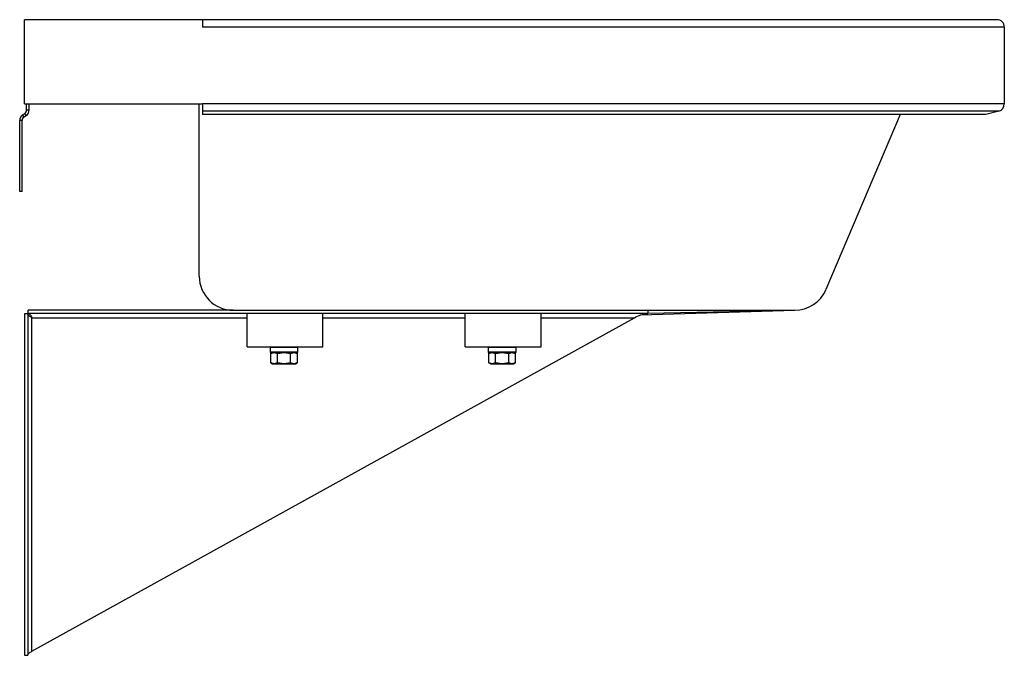
# Model space of a CAD drawing. Units: inches. Extents: x 5.9 to 28, y 4.6 to 18.8.
import ezdxf

# ---------------------------------------------------------------- set-up
doc = ezdxf.new("R2010")
doc.units = ezdxf.units.IN
doc.header["$MEASUREMENT"] = 0

msp = doc.modelspace()

# ---------------------------------------------------------------- linework, layer by layer
at = {"color": 7, "linetype": 'Continuous', "lineweight": 25}
for p, q in [((5.998, 16.945), (5.998, 18.835)), ((9.998, 18.835), (5.998, 18.835)), ((27.829, 18.835), (9.998, 18.835)), ((9.998, 18.835), (9.998, 18.666)), ((27.998, 18.666), (9.998, 18.666)), ((27.998, 18.666), (27.998, 16.945)), ((5.998, 16.945), (9.998, 16.945)), ((6.048, 16.809), (6.048, 16.945)), ((6.048, 16.809), (6.104, 16.809)), ((6.104, 16.809), (6.104, 16.945)), ((9.923, 13.074), (9.923, 16.945)), ((27.998, 16.945), (9.998, 16.945)), ((9.998, 16.945), (9.998, 16.782)), ((5.958, 16.699), (6.006, 16.731)), ((5.989, 16.653), (5.958, 16.699)), ((5.989, 16.653), (6.037, 16.684)), ((6.037, 16.684), (6.006, 16.731)), ((27.872, 16.782), (9.998, 16.782)), ((9.998, 16.782), (9.998, 16.703)), ((27.58, 16.703), (9.998, 16.703)), ((25.656, 16.703), (23.994, 12.777)), ((27.872, 16.782), (27.58, 16.703)), ((5.947, 16.574), (5.891, 16.574)), ((5.891, 14.979), (5.891, 16.574)), ((5.947, 14.979), (5.947, 16.574)), ((5.947, 14.979), (5.891, 14.979)), ((5.998, 12.229), (5.998, 4.561)), ((6.073, 12.229), (5.998, 12.229)), ((6.073, 12.229), (6.073, 4.561)), ((6.08, 12.236), (6.08, 12.311)), ((10.686, 12.311), (6.08, 12.311)), ((19.998, 12.236), (6.08, 12.236)), ((10.686, 12.311), (10.766, 12.309)), ((10.686, 12.311), (23.292, 12.311)), ((10.998, 11.486), (10.998, 12.236)), ((12.701, 11.486), (12.701, 12.236)), ((15.895, 11.486), (15.895, 12.236)), ((17.598, 11.486), (17.598, 12.236)), ((19.839, 12.206), (23.292, 12.311)), ((19.998, 12.242), (23.292, 12.311)), ((19.998, 12.309), (19.998, 12.236)), ((6.167, 4.655), (6.167, 12.142)), ((6.167, 4.655), (19.692, 12.142)), ((10.998, 11.486), (12.701, 11.486)), ((11.513, 11.476), (11.513, 11.371)), ((11.57, 11.361), (11.53, 11.338)), ((11.53, 11.338), (11.604, 11.361)), ((11.53, 11.128), (11.53, 11.338)), ((11.604, 11.361), (11.678, 11.338)), ((11.604, 11.361), (11.826, 11.361)), ((11.678, 11.338), (11.826, 11.361)), ((11.678, 11.128), (11.678, 11.338)), ((11.826, 11.361), (11.973, 11.338)), ((11.826, 11.361), (12.047, 11.361)), ((11.973, 11.338), (12.047, 11.361)), ((11.973, 11.128), (11.973, 11.338)), ((12.047, 11.361), (12.121, 11.338)), ((12.121, 11.338), (12.082, 11.361)), ((12.121, 11.338), (12.121, 11.128)), ((12.138, 11.371), (12.138, 11.476)), ((15.895, 11.486), (17.598, 11.486)), ((16.41, 11.476), (16.41, 11.371)), ((16.467, 11.361), (16.427, 11.338)), ((16.427, 11.338), (16.501, 11.361)), ((16.427, 11.128), (16.427, 11.338)), ((16.501, 11.361), (16.575, 11.338)), ((16.501, 11.361), (16.723, 11.361)), ((16.575, 11.338), (16.723, 11.361)), ((16.575, 11.128), (16.575, 11.338)), ((16.599, 11.486), (16.6, 11.486)), ((16.723, 11.361), (16.87, 11.338)), ((16.723, 11.361), (16.944, 11.361)), ((16.838, 11.361), (16.847, 11.368)), ((16.87, 11.338), (16.944, 11.361)), ((16.87, 11.128), (16.87, 11.338)), ((16.944, 11.361), (17.018, 11.338)), ((17.018, 11.338), (16.979, 11.361)), ((17.018, 11.338), (17.018, 11.128)), ((17.035, 11.371), (17.035, 11.476)), ((11.53, 11.128), (11.57, 11.105)), ((11.604, 11.105), (11.53, 11.128)), ((11.57, 11.105), (11.604, 11.105)), ((11.678, 11.128), (11.604, 11.105)), ((11.604, 11.105), (11.826, 11.105)), ((11.826, 11.105), (11.678, 11.128)), ((11.973, 11.128), (11.826, 11.105)), ((11.826, 11.105), (12.047, 11.105)), ((12.047, 11.105), (11.973, 11.128)), ((12.121, 11.128), (12.047, 11.105)), ((12.047, 11.105), (12.082, 11.105)), ((12.082, 11.105), (12.121, 11.128)), ((16.427, 11.128), (16.467, 11.105)), ((16.501, 11.105), (16.427, 11.128)), ((16.467, 11.105), (16.501, 11.105)), ((16.575, 11.128), (16.501, 11.105)), ((16.501, 11.105), (16.723, 11.105)), ((16.723, 11.105), (16.575, 11.128)), ((16.87, 11.128), (16.723, 11.105)), ((16.723, 11.105), (16.944, 11.105)), ((16.944, 11.105), (16.87, 11.128)), ((17.018, 11.128), (16.944, 11.105)), ((16.944, 11.105), (16.979, 11.105)), ((16.979, 11.105), (17.018, 11.128)), ((5.998, 4.561), (6.073, 4.561))]:
    msp.add_line(p, q, dxfattribs=at)
at = {"color": 8, "linetype": 'Continuous', "lineweight": 25}
for p, q in [((6.167, 12.142), (10.998, 12.142)), ((12.701, 12.142), (15.895, 12.142)), ((17.598, 12.142), (19.692, 12.142)), ((11.826, 11.476), (11.513, 11.476)), ((12.138, 11.371), (11.513, 11.371)), ((12.138, 11.476), (11.826, 11.476)), ((16.723, 11.476), (16.41, 11.476)), ((17.035, 11.371), (16.41, 11.371)), ((17.035, 11.476), (16.723, 11.476))]:
    msp.add_line(p, q, dxfattribs=at)
at = {"color": 7, "linetype": 'Continuous', "lineweight": 25}
for centre, radius, start, end in [((27.829, 18.666), 0.169, 0, 90), ((5.954, 16.809), 0.094, 303.7167, 0), ((5.954, 16.809), 0.15, 303.7167, 0), ((27.829, 16.945), 0.169, 285, 0), ((6.041, 16.574), 0.15, 123.7167, 180), ((6.041, 16.574), 0.094, 123.7167, 180), ((10.686, 13.074), 0.763, 180, 270), ((23.292, 13.074), 0.763, 270, 337.0679), ((11.523, 11.476), 0.01, 90, 180), ((11.523, 11.371), 0.01, 180, 270), ((12.128, 11.476), 0.01, 0, 90), ((12.128, 11.371), 0.01, 270, 0), ((16.42, 11.476), 0.01, 90, 180), ((16.42, 11.371), 0.01, 180, 270), ((17.025, 11.476), 0.01, 0, 90), ((17.025, 11.371), 0.01, 270, 0)]:
    msp.add_arc(centre, radius, start, end, dxfattribs=at)
for points, knots in [([(6.167, 12.142), (6.156, 12.149), (6.132, 12.162), (6.101, 12.183), (6.078, 12.206), (6.074, 12.221), (6.073, 12.229)], [0, 0, 0, 0, 0.226667, 0.476147, 0.725678, 1, 1, 1, 1]), ([(6.08, 12.236), (6.086, 12.235), (6.1, 12.232), (6.121, 12.213), (6.144, 12.181), (6.159, 12.156), (6.167, 12.142)], [0, 0, 0, 0, 0.226667, 0.476147, 0.725678, 1, 1, 1, 1]), ([(19.692, 12.142), (19.739, 12.165), (19.832, 12.209), (19.934, 12.235), (19.989, 12.236), (19.998, 12.236)], [0, 0, 0, 0, 0.457694, 0.915387, 1, 1, 1, 1]), ([(11.826, 11.361), (11.788, 11.361), (11.729, 11.361), (11.659, 11.361), (11.61, 11.361), (11.571, 11.361), (11.533, 11.361), (11.527, 11.361), (11.523, 11.361)], [0, 0, 0, 0, 0.239457, 0.368361, 0.5, 0.631639, 0.760543, 1, 1, 1, 1]), ([(11.736, 11.361), (11.737, 11.361), (11.746, 11.362), (11.769, 11.363), (11.8, 11.364), (11.819, 11.365), (11.827, 11.366)], [0, 0, 0, 0, 0.064994, 0.420452, 0.779725, 1, 1, 1, 1]), ([(12.128, 11.361), (12.124, 11.361), (12.118, 11.361), (12.08, 11.361), (12.041, 11.361), (11.993, 11.361), (11.922, 11.361), (11.864, 11.361), (11.826, 11.361)], [0, 0, 0, 0, 0.239457, 0.368361, 0.5, 0.631639, 0.760543, 1, 1, 1, 1]), ([(16.723, 11.361), (16.685, 11.361), (16.626, 11.361), (16.556, 11.361), (16.507, 11.361), (16.468, 11.361), (16.43, 11.361), (16.424, 11.361), (16.42, 11.361)], [0, 0, 0, 0, 0.239457, 0.368361, 0.5, 0.631639, 0.760543, 1, 1, 1, 1]), ([(17.025, 11.361), (17.021, 11.361), (17.015, 11.361), (16.977, 11.361), (16.938, 11.361), (16.89, 11.361), (16.819, 11.361), (16.761, 11.361), (16.723, 11.361)], [0, 0, 0, 0, 0.239457, 0.368361, 0.5, 0.631639, 0.760543, 1, 1, 1, 1]), ([(16.753, 11.361), (16.76, 11.361), (16.778, 11.362), (16.804, 11.364), (16.829, 11.365), (16.844, 11.367), (16.846, 11.367), (16.846, 11.368)], [0, 0, 0, 0, 0.124606, 0.357806, 0.589322, 0.825223, 1, 1, 1, 1]), ([(6.073, 4.561), (6.074, 4.568), (6.076, 4.583), (6.096, 4.606), (6.128, 4.63), (6.153, 4.646), (6.167, 4.655)], [0, 0, 0, 0, 0.2219382, 0.4764142, 0.7309722, 1, 1, 1, 1])]:
    msp.add_open_spline(points, degree=3, knots=knots, dxfattribs=at)

doc.saveas('drawing.dxf')
